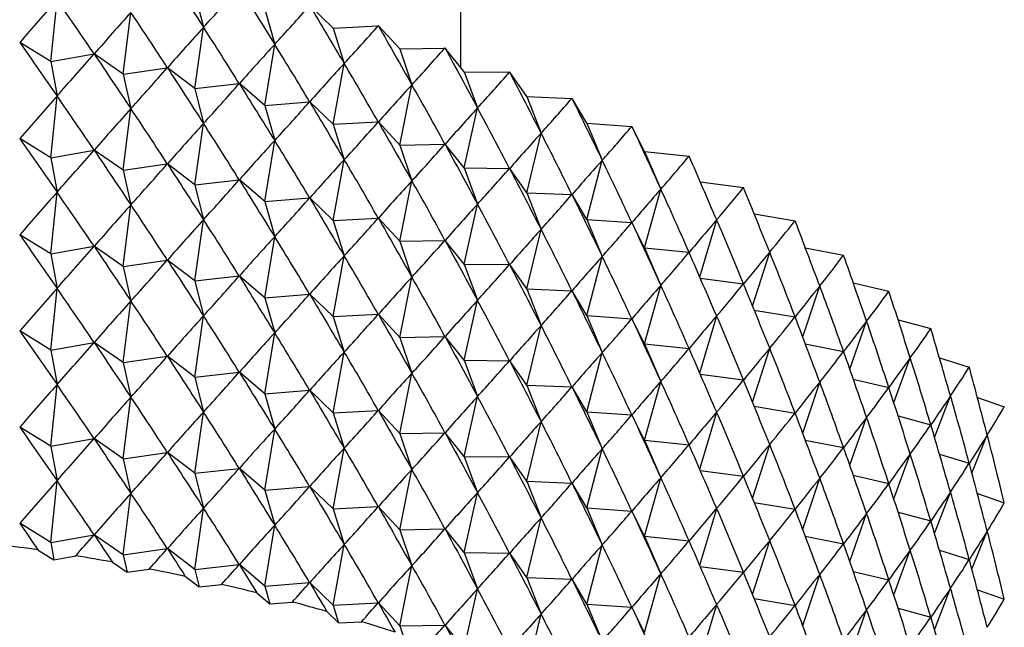
# Model space of a CAD drawing. Units: millimetres. Extents: x 5 to 995, y 5 to 995.
# Drawn here: x 141 to 145, y 227 to 229 of the extents above; entities that cross this region are included whole.
import ezdxf

# ---------------------------------------------------------------- set-up
doc = ezdxf.new("R2010")
doc.units = ezdxf.units.MM

msp = doc.modelspace()

# ---------------------------------------------------------------- linework, layer by layer
at = {"color": 7, "linetype": 'Continuous', "lineweight": 25}
for p, q in [((142.8127, 229.2006), (142.8127, 297.4719)), ((141.908, 229.4562), (141.9379, 229.3378)), ((141.4186, 229.2214), (141.4401, 229.4312)), ((141.6654, 229.1792), (141.6911, 229.3883)), ((142.1458, 229.3994), (142.1797, 229.28)), ((142.3781, 229.3354), (142.2988, 229.4116)), ((141.908, 229.1296), (141.9379, 229.3378)), ((142.3781, 229.3354), (142.5316, 229.3432)), ((142.3781, 229.3354), (142.416, 229.215)), ((142.5321, 229.343), (142.5316, 229.3432)), ((142.6044, 229.2645), (142.5321, 229.343)), ((141.4186, 229.2214), (141.3135, 229.2865)), ((141.4186, 229.2214), (141.5658, 229.2474)), ((141.6654, 229.1792), (141.5664, 229.2473)), ((142.1458, 229.0728), (142.1797, 229.28)), ((142.6044, 229.2645), (142.7583, 229.2676)), ((142.6044, 229.2645), (142.646, 229.1428)), ((142.7588, 229.2674), (142.7583, 229.2676)), ((142.8238, 229.1869), (142.7588, 229.2674)), ((141.4186, 229.2214), (141.4401, 229.1046)), ((142.3781, 229.0088), (142.416, 229.215)), ((141.6654, 229.1792), (141.8148, 229.2007)), ((141.908, 229.1296), (141.8153, 229.2006)), ((142.8238, 229.1869), (142.8692, 229.0639)), ((142.8238, 229.1869), (142.9778, 229.1853)), ((142.9783, 229.1851), (142.9778, 229.1853)), ((143.036, 229.1027), (142.9783, 229.1851)), ((141.6654, 229.1792), (141.6911, 229.0617)), ((141.908, 229.1296), (142.0592, 229.1466)), ((141.908, 229.1296), (141.9379, 229.0112)), ((142.1458, 229.0728), (142.0597, 229.1465)), ((142.6044, 228.9379), (142.646, 229.1428)), ((141.4186, 228.8948), (141.4401, 229.1046)), ((142.1458, 229.0728), (142.2983, 229.0851)), ((142.3781, 229.0088), (142.2988, 229.085)), ((143.036, 229.1027), (143.085, 228.9783)), ((143.036, 229.1027), (143.1896, 229.0965)), ((143.1901, 229.0963), (143.1896, 229.0965)), ((143.2402, 229.0122), (143.1901, 229.0963)), ((141.6654, 228.8526), (141.6911, 229.0617)), ((142.1458, 229.0728), (142.1797, 228.9534)), ((142.8238, 228.8602), (142.8692, 229.0639)), ((142.3781, 229.0088), (142.5316, 229.0165)), ((142.6044, 228.9379), (142.5321, 229.0164)), ((141.908, 228.803), (141.9379, 229.0112)), ((142.3781, 229.0088), (142.416, 228.8883)), ((143.2402, 229.0122), (143.2926, 228.8863)), ((143.2402, 229.0122), (143.3931, 229.0014)), ((143.3935, 229.0012), (143.3931, 229.0014)), ((143.4359, 228.9157), (143.3935, 229.0012)), ((141.4186, 228.8948), (141.3135, 228.9598)), ((142.1458, 228.7461), (142.1797, 228.9534)), ((143.036, 228.7761), (143.085, 228.9783)), ((141.4186, 228.8948), (141.5658, 228.9208)), ((141.6654, 228.8526), (141.5664, 228.9207)), ((142.6044, 228.9379), (142.7583, 228.941)), ((142.6044, 228.9379), (142.646, 228.8162)), ((142.8238, 228.8602), (142.7588, 228.9408)), ((143.4359, 228.9157), (143.4917, 228.7882)), ((143.4359, 228.9157), (143.5876, 228.9003)), ((141.4186, 228.8948), (141.4401, 228.778)), ((142.3781, 228.6822), (142.416, 228.8883)), ((143.2402, 228.6856), (143.2926, 228.8863)), ((143.588, 228.9001), (143.5876, 228.9003)), ((141.6654, 228.8526), (141.8148, 228.8741)), ((141.6654, 228.8526), (141.6911, 228.7351)), ((141.908, 228.803), (141.8153, 228.874)), ((142.8238, 228.8602), (142.8692, 228.7373)), ((142.8238, 228.8602), (142.9778, 228.8587)), ((143.036, 228.7761), (142.9783, 228.8585)), ((141.908, 228.803), (142.0592, 228.82)), ((142.1458, 228.7461), (142.0597, 228.8199)), ((142.6044, 228.6113), (142.646, 228.8162)), ((143.6257, 228.813), (143.7727, 228.7934)), ((141.908, 228.803), (141.9379, 228.6846)), ((143.4359, 228.5891), (143.4917, 228.7882)), ((143.7731, 228.7932), (143.7727, 228.7934)), ((141.4186, 228.5682), (141.4401, 228.778)), ((142.1458, 228.7461), (142.2983, 228.7585)), ((142.1458, 228.7461), (142.1797, 228.6268)), ((142.3781, 228.6822), (142.2988, 228.7584)), ((143.036, 228.7761), (143.085, 228.6517)), ((143.036, 228.7761), (143.1896, 228.7699)), ((143.2402, 228.6856), (143.1901, 228.7697)), ((141.6654, 228.526), (141.6911, 228.7351)), ((142.8238, 228.5336), (142.8692, 228.7373)), ((141.908, 228.4764), (141.9379, 228.6846)), ((142.3781, 228.6822), (142.5316, 228.6899)), ((142.3781, 228.6822), (142.416, 228.5617)), ((142.6044, 228.6113), (142.5321, 228.6898)), ((143.2402, 228.6856), (143.2926, 228.5597)), ((143.2402, 228.6856), (143.3931, 228.6748)), ((143.6238, 228.4908), (143.6816, 228.6841)), ((143.8093, 228.7041), (143.9479, 228.6811)), ((143.9482, 228.6809), (143.9479, 228.6811)), ((143.036, 228.4495), (143.085, 228.6517)), ((143.4359, 228.5891), (143.3935, 228.6746)), ((141.4186, 228.5682), (141.3135, 228.6332)), ((142.1458, 228.4195), (142.1797, 228.6268)), ((142.6044, 228.6113), (142.7583, 228.6144)), ((142.8238, 228.5336), (142.7588, 228.6142)), ((141.4186, 228.5682), (141.5658, 228.5942)), ((141.6654, 228.526), (141.5664, 228.5941)), ((142.6044, 228.6113), (142.646, 228.4896)), ((143.4359, 228.5891), (143.4917, 228.4615)), ((143.4359, 228.5891), (143.5876, 228.5737)), ((143.9828, 228.5895), (144.1126, 228.5637)), ((141.4186, 228.5682), (141.4401, 228.4514)), ((141.6654, 228.526), (141.8148, 228.5475)), ((141.908, 228.4764), (141.8153, 228.5474)), ((142.3781, 228.3556), (142.416, 228.5617)), ((143.2402, 228.359), (143.2926, 228.5597)), ((143.8037, 228.3912), (143.8618, 228.5745)), ((144.113, 228.5635), (144.1126, 228.5637)), ((141.6654, 228.526), (141.6911, 228.4084)), ((142.8238, 228.5336), (142.8692, 228.4107)), ((142.8238, 228.5336), (142.9778, 228.5321)), ((143.036, 228.4495), (142.9783, 228.5319)), ((141.908, 228.4764), (142.0592, 228.4934)), ((142.1458, 228.4195), (142.0597, 228.4932)), ((142.6044, 228.2846), (142.646, 228.4896)), ((143.6257, 228.4864), (143.7727, 228.4668)), ((141.4186, 228.2416), (141.4401, 228.4514)), ((141.908, 228.4764), (141.9379, 228.358)), ((143.036, 228.4495), (143.085, 228.3251)), ((143.036, 228.4495), (143.1896, 228.4433)), ((143.4359, 228.2625), (143.4917, 228.4615)), ((143.9739, 228.2866), (144.0318, 228.4596)), ((144.1459, 228.4696), (144.2665, 228.4415)), ((142.1458, 228.4195), (142.2983, 228.4319)), ((142.1458, 228.4195), (142.1797, 228.3002)), ((142.3781, 228.3556), (142.2988, 228.4318)), ((143.2402, 228.359), (143.1901, 228.4431)), ((144.2668, 228.4412), (144.2665, 228.4415)), ((141.6654, 228.1994), (141.6911, 228.4084)), ((142.8238, 228.207), (142.8692, 228.4107)), ((143.8093, 228.3775), (143.9479, 228.3545)), ((141.908, 228.1498), (141.9379, 228.358)), ((142.3781, 228.3556), (142.5316, 228.3633)), ((142.3781, 228.3556), (142.416, 228.2351)), ((142.6044, 228.2846), (142.5321, 228.3632)), ((143.2402, 228.359), (143.2926, 228.2331)), ((143.2402, 228.359), (143.3931, 228.3482)), ((143.4359, 228.2625), (143.3935, 228.348)), ((143.6238, 228.1642), (143.6816, 228.3575)), ((144.2979, 228.3446), (144.4091, 228.3147)), ((143.036, 228.1228), (143.085, 228.3251)), ((144.1339, 228.1771), (144.1911, 228.3397)), ((144.4094, 228.3144), (144.4091, 228.3147)), ((141.4186, 228.2416), (141.3135, 228.3066)), ((142.1458, 228.0929), (142.1797, 228.3002)), ((142.6044, 228.2846), (142.7583, 228.2878)), ((142.6044, 228.2846), (142.646, 228.163)), ((142.8238, 228.207), (142.7588, 228.2876)), ((141.4186, 228.2416), (141.5658, 228.2676)), ((141.6654, 228.1994), (141.5664, 228.2675)), ((143.4359, 228.2625), (143.4917, 228.1349)), ((143.4359, 228.2625), (143.5876, 228.2471)), ((143.8037, 228.0646), (143.8618, 228.2479)), ((143.9828, 228.2629), (144.1126, 228.2371)), ((141.4186, 228.2416), (141.4401, 228.1247)), ((141.6654, 228.1994), (141.8148, 228.2209)), ((141.908, 228.1498), (141.8153, 228.2208)), ((142.3781, 228.0289), (142.416, 228.2351)), ((143.2402, 228.0324), (143.2926, 228.2331)), ((144.2834, 228.0633), (144.3394, 228.2152)), ((144.4387, 228.215), (144.54, 228.1839)), ((141.6654, 228.1994), (141.6911, 228.0818)), ((142.8238, 228.207), (142.8692, 228.084)), ((142.8238, 228.207), (142.9778, 228.2055)), ((143.036, 228.1228), (142.9783, 228.2053)), ((144.5402, 228.1836), (144.54, 228.1839)), ((141.908, 228.1498), (142.0592, 228.1667)), ((141.908, 228.1498), (141.9379, 228.0314)), ((142.1458, 228.0929), (142.0597, 228.1666)), ((142.6044, 227.958), (142.646, 228.163)), ((143.6257, 228.1598), (143.7727, 228.1402)), ((141.4186, 227.915), (141.4401, 228.1247)), ((143.036, 228.1228), (143.085, 227.9984)), ((143.036, 228.1228), (143.1896, 228.1166)), ((143.2402, 228.0324), (143.1901, 228.1164)), ((143.4359, 227.9359), (143.4917, 228.1349)), ((143.9739, 227.9599), (144.0318, 228.133)), ((144.1459, 228.143), (144.2665, 228.1148)), ((141.6654, 227.8728), (141.6911, 228.0818)), ((142.1458, 228.0929), (142.2983, 228.1053)), ((142.1458, 228.0929), (142.1797, 227.9735)), ((142.3781, 228.0289), (142.2988, 228.1051)), ((142.8238, 227.8804), (142.8692, 228.084)), ((144.4219, 227.9454), (144.4762, 228.0863)), ((144.5676, 228.0809), (144.6588, 228.0492)), ((143.8093, 228.0508), (143.9479, 228.0279)), ((144.6591, 228.0489), (144.6588, 228.0492)), ((141.908, 227.8232), (141.9379, 228.0314)), ((142.3781, 228.0289), (142.5316, 228.0367)), ((142.3781, 228.0289), (142.416, 227.9085)), ((142.6044, 227.958), (142.5321, 228.0365)), ((143.2402, 228.0324), (143.2926, 227.9065)), ((143.2402, 228.0324), (143.3931, 228.0215)), ((143.4359, 227.9359), (143.3935, 228.0213)), ((143.6238, 227.8376), (143.6816, 228.0309)), ((144.1339, 227.8505), (144.1911, 228.0131)), ((144.2979, 228.018), (144.4091, 227.9881)), ((141.4186, 227.915), (141.3135, 227.98)), ((143.036, 227.7962), (143.085, 227.9984)), ((142.1458, 227.7663), (142.1797, 227.9735)), ((142.6044, 227.958), (142.7583, 227.9611)), ((142.6044, 227.958), (142.646, 227.8364)), ((142.8238, 227.8804), (142.7588, 227.961)), ((144.5491, 227.8239), (144.6011, 227.9535)), ((141.4186, 227.915), (141.5658, 227.941)), ((141.4186, 227.915), (141.4401, 227.7981)), ((141.6654, 227.8728), (141.5664, 227.9409)), ((143.4359, 227.9359), (143.4917, 227.8083)), ((143.4359, 227.9359), (143.5876, 227.9204)), ((143.8037, 227.738), (143.8618, 227.9213)), ((143.9828, 227.9363), (144.1126, 227.9105)), ((141.6654, 227.8728), (141.8148, 227.8943)), ((141.908, 227.8232), (141.8153, 227.8942)), ((142.3781, 227.7023), (142.416, 227.9085)), ((142.8238, 227.8804), (142.8692, 227.7574)), ((142.8238, 227.8804), (142.9778, 227.8788)), ((143.036, 227.7962), (142.9783, 227.8787)), ((143.2402, 227.7058), (143.2926, 227.9065)), ((144.2834, 227.7367), (144.3394, 227.8886)), ((144.4387, 227.8883), (144.54, 227.8572)), ((141.6654, 227.8728), (141.6911, 227.7552)), ((141.908, 227.8232), (142.0592, 227.8401)), ((141.908, 227.8232), (141.9379, 227.7048)), ((142.1458, 227.7663), (142.0597, 227.84)), ((142.6044, 227.6314), (142.646, 227.8364)), ((143.6257, 227.8332), (143.7727, 227.8136)), ((144.1459, 227.8164), (144.2665, 227.7882)), ((141.4186, 227.5883), (141.4401, 227.7981)), ((142.1458, 227.7663), (142.2983, 227.7787)), ((142.3781, 227.7023), (142.2988, 227.7785)), ((143.036, 227.7962), (143.085, 227.6718)), ((143.036, 227.7962), (143.1896, 227.79)), ((143.2402, 227.7058), (143.1901, 227.7898)), ((143.4359, 227.6093), (143.4917, 227.8083)), ((143.9739, 227.6333), (144.0318, 227.8064)), ((141.6654, 227.5461), (141.6911, 227.7552)), ((142.1458, 227.7663), (142.1797, 227.6469)), ((142.8238, 227.5538), (142.8692, 227.7574)), ((144.4219, 227.6188), (144.4762, 227.7597)), ((144.5676, 227.7542), (144.6588, 227.7226)), ((142.3781, 227.7023), (142.5316, 227.7101)), ((142.6044, 227.6314), (142.5321, 227.7099)), ((143.8093, 227.7242), (143.9479, 227.7013)), ((141.908, 227.4965), (141.9379, 227.7048)), ((142.3781, 227.7023), (142.416, 227.5819)), ((143.2402, 227.7058), (143.2926, 227.5798)), ((143.2402, 227.7058), (143.3931, 227.6949)), ((143.4359, 227.6093), (143.3935, 227.6947)), ((143.6238, 227.511), (143.6816, 227.7043)), ((144.1339, 227.5239), (144.1911, 227.6865)), ((144.2979, 227.6914), (144.4091, 227.6615)), ((141.4186, 227.5883), (141.3135, 227.6534)), ((142.1458, 227.4397), (142.1797, 227.6469)), ((143.036, 227.4696), (143.085, 227.6718)), ((141.4186, 227.5883), (141.5658, 227.6144)), ((141.6654, 227.5461), (141.5664, 227.6143)), ((142.6044, 227.6314), (142.7583, 227.6345)), ((142.6044, 227.6314), (142.646, 227.5098)), ((142.8238, 227.5538), (142.7588, 227.6344)), ((143.4359, 227.6093), (143.4917, 227.4817)), ((143.4359, 227.6093), (143.5876, 227.5938)), ((143.9828, 227.6097), (144.1126, 227.5839)), ((144.5491, 227.4973), (144.6011, 227.6269)), ((141.4186, 227.5883), (141.4293, 227.5299)), ((142.3781, 227.3757), (142.416, 227.5819)), ((143.2402, 227.3791), (143.2926, 227.5798)), ((143.8037, 227.4114), (143.8618, 227.5947)), ((141.3763, 227.5628), (141.4293, 227.5299)), ((141.4293, 227.5299), (141.5037, 227.5431)), ((141.6654, 227.5461), (141.8148, 227.5677)), ((141.6654, 227.5461), (141.6782, 227.4874)), ((141.908, 227.4965), (141.8153, 227.5676)), ((142.8238, 227.5538), (142.8692, 227.4308)), ((142.8238, 227.5538), (142.9778, 227.5522)), ((143.036, 227.4696), (142.9783, 227.552)), ((144.2834, 227.4101), (144.3394, 227.562)), ((144.4387, 227.5617), (144.54, 227.5306)), ((141.6282, 227.5218), (141.6782, 227.4874)), ((141.908, 227.4965), (142.0592, 227.5135)), ((142.1458, 227.4397), (142.0597, 227.5134)), ((142.6044, 227.3048), (142.646, 227.5098)), ((141.6782, 227.4874), (141.7537, 227.4982)), ((141.908, 227.4965), (141.9229, 227.4373)), ((143.4359, 227.2826), (143.4917, 227.4817)), ((143.6257, 227.5066), (143.7727, 227.487)), ((143.9739, 227.3067), (144.0318, 227.4798)), ((144.1459, 227.4897), (144.2665, 227.4616)), ((141.8761, 227.4732), (141.9229, 227.4373)), ((141.9229, 227.4373), (141.9993, 227.4459)), ((142.1458, 227.4397), (142.2983, 227.4521)), ((142.3781, 227.3757), (142.2988, 227.4519)), ((143.036, 227.4696), (143.085, 227.3452)), ((143.036, 227.4696), (143.1896, 227.4634)), ((143.2402, 227.3791), (143.1901, 227.4632)), ((142.1193, 227.4172), (142.1628, 227.38)), ((142.1458, 227.4397), (142.1628, 227.38)), ((142.8238, 227.2272), (142.8692, 227.4308)), ((144.4219, 227.2922), (144.4762, 227.4331)), ((144.5676, 227.4276), (144.6588, 227.396)), ((142.1628, 227.38), (142.2398, 227.3862)), ((142.3781, 227.3757), (142.5316, 227.3835)), ((142.3781, 227.3757), (142.3971, 227.3155)), ((142.6044, 227.3048), (142.5321, 227.3833)), ((143.2402, 227.3791), (143.2926, 227.2532)), ((143.2402, 227.3791), (143.3931, 227.3683)), ((143.6238, 227.1843), (143.6816, 227.3777)), ((143.8093, 227.3976), (143.9479, 227.3747)), ((142.357, 227.354), (142.3971, 227.3155)), ((143.036, 227.143), (143.085, 227.3452)), ((143.4359, 227.2826), (143.3935, 227.3681)), ((144.1339, 227.1973), (144.1911, 227.3599)), ((144.2979, 227.3648), (144.4091, 227.3349)), ((142.3971, 227.3155), (142.4746, 227.3194)), ((142.6044, 227.3048), (142.7583, 227.3079)), ((142.8238, 227.2272), (142.7588, 227.3077)), ((142.6044, 227.3048), (142.6252, 227.244))]:
    msp.add_line(p, q, dxfattribs=at)
for centre, radius, start, end in [((140.1884, 219.4562), 8.1932, 81.66367, 82.5551), ((140.2224, 219.675), 7.9717, 79.84232, 80.75018), ((140.27, 219.9284), 7.7139, 77.98232, 78.9103), ((140.3328, 220.2115), 7.4239, 76.07594, 77.02792), ((140.412, 220.5191), 7.1062, 74.11492, 75.09507), ((140.5081, 220.8458), 6.7656, 72.09045, 73.10322)]:
    msp.add_arc(centre, radius, start, end, dxfattribs=at)
for centre, major_axis, ratio, start_param, end_param in [((140.146, 236.4416), (-4.7173, 10.055), 0.164831, 2.249058, 2.275182), ((140.146, 236.4416), (1.7861, 8.686), 0.537661, 3.8734, 3.899524), ((140.146, 236.4416), (-4.7896, 10.2028), 0.14067, 2.254692, 2.280816), ((140.146, 216.8446), (3.3421, 13.6567), 0.272316, 0.470276, 0.4964), ((140.146, 216.8446), (-1.3292, 14.333), 0.336293, 5.726188, 5.752312), ((140.146, 216.8446), (3.5064, 13.5598), 0.262865, 0.46304, 0.489163), ((140.146, 216.8446), (-1.0999, 14.3676), 0.33948, 5.721102, 5.747225), ((140.146, 236.4416), (1.3412, 8.6739), 0.555316, 3.832038, 3.858162), ((140.146, 236.4416), (-4.8505, 10.3524), 0.117208, 2.261036, 2.287159), ((140.146, 216.8446), (3.6629, 13.4583), 0.252885, 0.455582, 0.481705), ((140.146, 216.8446), (-0.8677, 14.3957), 0.342057, 5.716127, 5.742251), ((140.146, 236.4416), (0.8586, 8.6694), 0.568177, 3.785414, 3.811538), ((140.146, 236.4416), (-4.9006, 10.5034), 0.094437, 2.267977, 2.294101), ((140.146, 236.115), (-4.5365, 9.7675), 0.215252, 2.240463, 2.266587), ((140.146, 236.115), (2.5486, 8.7456), 0.491867, 3.938254, 3.964378), ((140.146, 236.115), (-4.6332, 9.9097), 0.189694, 2.244264, 2.270388), ((140.146, 216.8446), (3.8113, 13.3525), 0.242382, 0.447908, 0.474031), ((140.146, 216.8446), (-0.633, 14.4171), 0.344019, 5.711242, 5.737365), ((140.146, 236.4416), (0.3487, 8.6684), 0.575401, 3.734981, 3.761105), ((140.146, 236.4416), (-4.9402, 10.6552), 0.072346, 2.275421, 2.301544), ((140.146, 216.8446), (3.9514, 13.2424), 0.231359, 0.440025, 0.466149), ((140.146, 216.8446), (-0.3966, 14.4318), 0.345365, 5.706422, 5.732546), ((140.146, 236.115), (2.1886, 8.7091), 0.516191, 3.908821, 3.934945), ((140.146, 236.115), (-4.7173, 10.055), 0.164831, 2.249058, 2.275182), ((140.146, 236.4416), (-0.1733, 8.6684), 0.57646, 3.68289, 3.709014), ((140.146, 236.4416), (-4.9696, 10.8074), 0.050923, 2.283283, 2.309406), ((140.146, 236.115), (1.7861, 8.686), 0.537661, 3.8734, 3.899524), ((140.146, 236.115), (-4.7896, 10.2028), 0.14067, 2.254692, 2.280816), ((140.146, 216.8446), (4.0831, 13.1282), 0.219819, 0.431942, 0.458066), ((140.146, 216.8446), (-0.1591, 14.4398), 0.346091, 5.701645, 5.727769), ((140.146, 216.518), (3.3421, 13.6567), 0.272316, 0.470276, 0.4964), ((140.146, 216.518), (-1.3292, 14.333), 0.336293, 5.726188, 5.752312), ((140.146, 236.115), (1.3412, 8.6739), 0.555316, 3.832038, 3.858162), ((140.146, 236.115), (-4.8505, 10.3524), 0.117208, 2.261036, 2.287159), ((140.146, 236.4416), (-0.6892, 8.6688), 0.571275, 3.631631, 3.657755), ((140.146, 236.4416), (-4.9891, 10.9596), 0.030152, 2.29149, 2.317613), ((140.146, 216.518), (3.5064, 13.5598), 0.262865, 0.46304, 0.489163), ((140.146, 216.518), (-1.0999, 14.3676), 0.33948, 5.721102, 5.747225), ((140.146, 216.8446), (4.2064, 13.0103), 0.207764, 0.423671, 0.449795), ((140.146, 216.8446), (0.0789, 14.4409), 0.346195, 5.696884, 5.723008), ((140.146, 236.115), (0.8586, 8.6694), 0.568177, 3.785414, 3.811538), ((140.146, 236.115), (-4.9006, 10.5034), 0.094437, 2.267977, 2.294101), ((140.146, 216.518), (3.6629, 13.4583), 0.252885, 0.455582, 0.481705), ((140.146, 216.518), (-0.8677, 14.3957), 0.342057, 5.716127, 5.742251), ((140.146, 236.4416), (-1.1824, 8.6717), 0.560231, 3.583523, 3.609646), ((140.146, 236.4416), (-4.9988, 11.1114), 0.010019, 2.299978, 2.326101), ((140.146, 235.7884), (-4.5365, 9.7675), 0.215252, 2.240463, 2.266587), ((140.146, 216.518), (3.8113, 13.3525), 0.242382, 0.447908, 0.474031), ((140.146, 216.518), (-0.633, 14.4171), 0.344019, 5.711242, 5.737365), ((140.146, 216.8446), (4.321, 12.8886), 0.195196, 0.415224, 0.441348), ((140.146, 216.8446), (0.3166, 14.4353), 0.345679, 5.692115, 5.718239), ((140.146, 235.7884), (2.5486, 8.7456), 0.491867, 3.938254, 3.964378), ((140.146, 235.7884), (-4.6332, 9.9097), 0.189694, 2.244264, 2.270388), ((140.146, 236.115), (0.3487, 8.6684), 0.575401, 3.734981, 3.761105), ((140.146, 236.115), (-4.9402, 10.6552), 0.072346, 2.275421, 2.301544), ((140.146, 216.518), (3.9514, 13.2424), 0.231359, 0.440025, 0.466149), ((140.146, 216.518), (-0.3966, 14.4318), 0.345365, 5.706422, 5.732546), ((140.146, 216.8446), (4.4269, 12.7635), 0.182114, 0.406617, 0.432741), ((140.146, 216.8446), (0.5535, 14.4228), 0.344542, 5.687313, 5.713437), ((140.146, 236.4416), (-1.6408, 8.6808), 0.544086, 3.540274, 3.566398), ((140.146, 236.4416), (-4.9989, 11.2625), 0.009491, 3.948372, 3.974496), ((140.146, 235.7884), (2.1886, 8.7091), 0.516191, 3.908821, 3.934945), ((140.146, 235.7884), (-4.7173, 10.055), 0.164831, 2.249058, 2.275182), ((140.146, 236.115), (-0.1733, 8.6684), 0.57646, 3.68289, 3.709014), ((140.146, 236.115), (-4.9696, 10.8074), 0.050923, 2.283283, 2.309406), ((140.146, 235.7884), (1.7861, 8.686), 0.537661, 3.8734, 3.899524), ((140.146, 235.7884), (-4.7896, 10.2028), 0.14067, 2.254692, 2.280816), ((140.146, 216.518), (4.0831, 13.1282), 0.219819, 0.431942, 0.458066), ((140.146, 216.518), (-0.1591, 14.4398), 0.346091, 5.701645, 5.727769), ((140.146, 216.8446), (4.524, 12.6351), 0.168516, 0.397865, 0.423988), ((140.146, 216.8446), (0.7888, 14.4037), 0.342787, 5.682452, 5.708576), ((140.146, 236.4416), (-2.0578, 8.6999), 0.52379, 3.50282, 3.528944), ((140.146, 236.4416), (-4.9895, 11.4127), 0.028394, 3.939487, 3.96561), ((140.146, 216.1914), (3.3421, 13.6567), 0.272316, 0.470276, 0.4964), ((140.146, 216.1914), (-1.3292, 14.333), 0.336293, 5.726188, 5.752312), ((140.146, 235.7884), (1.3412, 8.6739), 0.555316, 3.832038, 3.858162), ((140.146, 235.7884), (-4.8505, 10.3524), 0.117208, 2.261036, 2.287159), ((140.146, 236.115), (-0.6892, 8.6688), 0.571275, 3.631631, 3.657755), ((140.146, 236.115), (-4.9891, 10.9596), 0.030152, 2.29149, 2.317613), ((140.146, 216.1914), (3.5064, 13.5598), 0.262865, 0.46304, 0.489163), ((140.146, 216.1914), (-1.0999, 14.3676), 0.33948, 5.721102, 5.747225), ((140.146, 216.518), (4.2064, 13.0103), 0.207764, 0.423671, 0.449795), ((140.146, 216.518), (0.0789, 14.4409), 0.346195, 5.696884, 5.723008), ((140.146, 216.1914), (3.6629, 13.4583), 0.252885, 0.455582, 0.481705), ((140.146, 216.1914), (-0.8677, 14.3957), 0.342057, 5.716127, 5.742251), ((140.146, 235.7884), (0.8586, 8.6694), 0.568177, 3.785414, 3.811538), ((140.146, 235.7884), (-4.9006, 10.5034), 0.094437, 2.267977, 2.294101), ((140.146, 216.8446), (4.6123, 12.5035), 0.154401, 0.388987, 0.41511), ((140.146, 216.8446), (1.022, 14.3778), 0.340416, 5.67751, 5.703634), ((140.146, 236.4416), (-2.432, 8.7317), 0.500325, 3.471395, 3.497518), ((140.146, 236.4416), (-4.9708, 11.5615), 0.046703, 3.930473, 3.956597), ((140.146, 216.518), (4.321, 12.8886), 0.195196, 0.415224, 0.441348), ((140.146, 216.518), (0.3166, 14.4353), 0.345679, 5.692115, 5.718239), ((140.146, 236.115), (-1.1824, 8.6717), 0.560231, 3.583523, 3.609646), ((140.146, 236.115), (-4.9988, 11.1114), 0.010019, 2.299978, 2.326101), ((140.146, 235.4618), (-4.5365, 9.7675), 0.215252, 2.240463, 2.266587), ((140.146, 216.1914), (3.8113, 13.3525), 0.242382, 0.447908, 0.474031), ((140.146, 216.1914), (-0.633, 14.4171), 0.344019, 5.711242, 5.737365), ((140.146, 235.7884), (0.3487, 8.6684), 0.575401, 3.734981, 3.761105), ((140.146, 235.7884), (-4.9402, 10.6552), 0.072346, 2.275421, 2.301544), ((140.146, 235.4618), (2.5486, 8.7456), 0.491867, 3.938254, 3.964378), ((140.146, 235.4618), (-4.6332, 9.9097), 0.189694, 2.244264, 2.270388), ((140.146, 235.4618), (2.1886, 8.7091), 0.516191, 3.908821, 3.934945), ((140.146, 235.4618), (-4.7173, 10.055), 0.164831, 2.249058, 2.275182), ((140.146, 216.1914), (3.9514, 13.2424), 0.231359, 0.440025, 0.466149), ((140.146, 216.1914), (-0.3966, 14.4318), 0.345365, 5.706422, 5.732546), ((140.146, 216.518), (4.4269, 12.7635), 0.182114, 0.406617, 0.432741), ((140.146, 216.518), (0.5535, 14.4228), 0.344542, 5.687313, 5.713437), ((140.146, 236.115), (-1.6408, 8.6808), 0.544086, 3.540274, 3.566398), ((140.146, 236.115), (-4.9989, 11.2625), 0.009491, 3.948372, 3.974496), ((140.146, 216.8446), (4.6916, 12.369), 0.139764, 0.380003, 0.406126), ((140.146, 216.8446), (1.2523, 14.3454), 0.337435, 5.672464, 5.698588), ((140.146, 236.4416), (-2.765, 8.7779), 0.47459, 3.445747, 3.47187), ((140.146, 236.4416), (-4.9428, 11.7089), 0.064431, 3.921373, 3.947497), ((140.146, 235.7884), (-0.1733, 8.6684), 0.57646, 3.68289, 3.709014), ((140.146, 235.7884), (-4.9696, 10.8074), 0.050923, 2.283283, 2.309406), ((140.146, 235.4618), (1.7861, 8.686), 0.537661, 3.8734, 3.899524), ((140.146, 235.4618), (-4.7896, 10.2028), 0.14067, 2.254692, 2.280816), ((140.146, 216.1914), (4.0831, 13.1282), 0.219819, 0.431942, 0.458066), ((140.146, 216.1914), (-0.1591, 14.4398), 0.346091, 5.701645, 5.727769), ((140.146, 215.8648), (3.3421, 13.6567), 0.272316, 0.470276, 0.4964), ((140.146, 215.8648), (-1.3292, 14.333), 0.336293, 5.726188, 5.752312), ((140.146, 216.518), (4.524, 12.6351), 0.168516, 0.397865, 0.423988), ((140.146, 216.518), (0.7888, 14.4037), 0.342787, 5.682452, 5.708576), ((140.146, 236.115), (-2.0578, 8.6999), 0.52379, 3.50282, 3.528944), ((140.146, 236.115), (-4.9895, 11.4127), 0.028394, 3.939487, 3.96561), ((140.146, 216.8446), (4.7621, 12.2318), 0.124599, 0.370935, 0.397058), ((140.146, 216.8446), (1.4793, 14.3065), 0.333847, 5.667292, 5.693415), ((140.146, 235.4618), (1.3412, 8.6739), 0.555316, 3.832038, 3.858162), ((140.146, 235.4618), (-4.8505, 10.3524), 0.117208, 2.261036, 2.287159), ((140.146, 235.7884), (-0.6892, 8.6688), 0.571275, 3.631631, 3.657755), ((140.146, 235.7884), (-4.9891, 10.9596), 0.030152, 2.29149, 2.317613), ((140.146, 236.4416), (-3.0605, 8.8386), 0.447341, 3.425353, 3.451477), ((140.146, 236.4416), (-4.9056, 11.8544), 0.081591, 3.912223, 3.938346), ((140.146, 215.8648), (3.5064, 13.5598), 0.262865, 0.46304, 0.489163), ((140.146, 215.8648), (-1.0999, 14.3676), 0.33948, 5.721102, 5.747225), ((140.146, 216.1914), (4.2064, 13.0103), 0.207764, 0.423671, 0.449795), ((140.146, 216.1914), (0.0789, 14.4409), 0.346195, 5.696884, 5.723008), ((140.146, 215.8648), (3.6629, 13.4583), 0.252885, 0.455582, 0.481705), ((140.146, 215.8648), (-0.8677, 14.3957), 0.342057, 5.716127, 5.742251), ((140.146, 235.4618), (0.8586, 8.6694), 0.568177, 3.785414, 3.811538), ((140.146, 235.4618), (-4.9006, 10.5034), 0.094437, 2.267977, 2.294101), ((140.146, 235.7884), (-1.1824, 8.6717), 0.560231, 3.583523, 3.609646), ((140.146, 235.7884), (-4.9988, 11.1114), 0.010019, 2.299978, 2.326101), ((140.146, 216.518), (4.6123, 12.5035), 0.154401, 0.388987, 0.41511), ((140.146, 216.518), (1.022, 14.3778), 0.340416, 5.67751, 5.703634), ((140.146, 236.115), (-2.432, 8.7317), 0.500325, 3.471395, 3.497518), ((140.146, 236.115), (-4.9708, 11.5615), 0.046703, 3.930473, 3.956597), ((140.146, 216.1914), (4.321, 12.8886), 0.195196, 0.415224, 0.441348), ((140.146, 216.1914), (0.3166, 14.4353), 0.345679, 5.692115, 5.718239), ((140.146, 216.8446), (4.8235, 12.092), 0.108901, 0.361807, 0.387931), ((140.146, 216.8446), (1.7022, 14.2612), 0.329659, 5.661974, 5.688098), ((140.146, 236.4416), (-3.3226, 8.9134), 0.419186, 3.409584, 3.435708), ((140.146, 236.4416), (-4.8592, 11.998), 0.098194, 3.903056, 3.92918), ((140.146, 235.1351), (-4.5365, 9.7675), 0.215252, 2.240463, 2.266587), ((140.146, 215.8648), (3.8113, 13.3525), 0.242382, 0.447908, 0.474031), ((140.146, 215.8648), (-0.633, 14.4171), 0.344019, 5.711242, 5.737365), ((140.146, 235.4618), (0.3487, 8.6684), 0.575401, 3.734981, 3.761105), ((140.146, 235.4618), (-4.9402, 10.6552), 0.072346, 2.275421, 2.301544), ((140.146, 235.1351), (2.5486, 8.7456), 0.491867, 3.938254, 3.964378), ((140.146, 235.1351), (-4.6332, 9.9097), 0.189694, 2.244264, 2.270388), ((140.146, 235.7884), (-1.6408, 8.6808), 0.544086, 3.540274, 3.566398), ((140.146, 235.7884), (-4.9989, 11.2625), 0.009491, 3.948372, 3.974496), ((140.146, 216.518), (4.6916, 12.369), 0.139764, 0.380003, 0.406126), ((140.146, 216.518), (1.2523, 14.3454), 0.337435, 5.672464, 5.698588), ((140.146, 235.1351), (2.1886, 8.7091), 0.516191, 3.908821, 3.934945), ((140.146, 235.1351), (-4.7173, 10.055), 0.164831, 2.249058, 2.275182), ((140.146, 215.8648), (3.9514, 13.2424), 0.231359, 0.440025, 0.466149), ((140.146, 215.8648), (-0.3966, 14.4318), 0.345365, 5.706422, 5.732546), ((140.146, 216.1914), (4.4269, 12.7635), 0.182114, 0.406617, 0.432741), ((140.146, 216.1914), (0.5535, 14.4228), 0.344542, 5.687313, 5.713437), ((140.146, 236.115), (-2.765, 8.7779), 0.47459, 3.445747, 3.47187), ((140.146, 236.115), (-4.9428, 11.7089), 0.064431, 3.921373, 3.947497), ((140.146, 216.8446), (4.8758, 11.9499), 0.092662, 0.352647, 0.378771), ((140.146, 216.8446), (1.9207, 14.2097), 0.324877, 5.656494, 5.682617), ((140.146, 235.4618), (-0.1733, 8.6684), 0.57646, 3.68289, 3.709014), ((140.146, 235.4618), (-4.9696, 10.8074), 0.050923, 2.283283, 2.309406), ((140.146, 236.4416), (-3.5552, 9.001), 0.390592, 3.397804, 3.423928), ((140.146, 236.4416), (-4.8038, 12.1394), 0.11425, 3.893904, 3.920027), ((140.146, 235.1351), (1.7861, 8.686), 0.537661, 3.8734, 3.899524), ((140.146, 235.1351), (-4.7896, 10.2028), 0.14067, 2.254692, 2.280816), ((140.146, 215.8648), (4.0831, 13.1282), 0.219819, 0.431942, 0.458066), ((140.146, 215.8648), (-0.1591, 14.4398), 0.346091, 5.701645, 5.727769), ((140.146, 215.5382), (3.3421, 13.6567), 0.272316, 0.470276, 0.4964), ((140.146, 215.5382), (-1.3292, 14.333), 0.336293, 5.726188, 5.752312), ((140.146, 235.4618), (-0.6892, 8.6688), 0.571275, 3.631631, 3.657755), ((140.146, 235.4618), (-4.9891, 10.9596), 0.030152, 2.29149, 2.317613), ((140.146, 216.1914), (4.524, 12.6351), 0.168516, 0.397865, 0.423988), ((140.146, 216.1914), (0.7888, 14.4037), 0.342787, 5.682452, 5.708576), ((140.146, 235.7884), (-2.0578, 8.6999), 0.52379, 3.50282, 3.528944), ((140.146, 235.7884), (-4.9895, 11.4127), 0.028394, 3.939487, 3.96561), ((140.146, 216.518), (4.7621, 12.2318), 0.124599, 0.370935, 0.397058), ((140.146, 216.518), (1.4793, 14.3065), 0.333847, 5.667292, 5.693415), ((140.146, 236.115), (-3.0605, 8.8386), 0.447341, 3.425353, 3.451477), ((140.146, 236.115), (-4.9056, 11.8544), 0.081591, 3.912223, 3.938346), ((140.146, 215.5382), (3.5064, 13.5598), 0.262865, 0.46304, 0.489163), ((140.146, 215.5382), (-1.0999, 14.3676), 0.33948, 5.721102, 5.747225), ((140.146, 235.1351), (1.3412, 8.6739), 0.555316, 3.832038, 3.858162), ((140.146, 235.1351), (-4.8505, 10.3524), 0.117208, 2.261036, 2.287159), ((140.146, 215.8648), (4.2064, 13.0103), 0.207764, 0.423671, 0.449795), ((140.146, 215.8648), (0.0789, 14.4409), 0.346195, 5.696884, 5.723008), ((140.146, 216.8446), (4.9191, 11.8056), 0.075872, 0.343482, 0.369606), ((140.146, 216.8446), (2.1341, 14.1521), 0.319508, 5.650834, 5.676958), ((140.146, 236.4416), (-3.7621, 9.1001), 0.361911, 3.389424, 3.415548), ((140.146, 215.5382), (3.6629, 13.4583), 0.252885, 0.455582, 0.481705), ((140.146, 215.5382), (-0.8677, 14.3957), 0.342057, 5.716127, 5.742251), ((140.146, 235.1351), (0.8586, 8.6694), 0.568177, 3.785414, 3.811538), ((140.146, 235.1351), (-4.9006, 10.5034), 0.094437, 2.267977, 2.294101), ((140.146, 235.4618), (-1.1824, 8.6717), 0.560231, 3.583523, 3.609646), ((140.146, 235.4618), (-4.9988, 11.1114), 0.010019, 2.299978, 2.326101), ((140.146, 216.1914), (4.6123, 12.5035), 0.154401, 0.388987, 0.41511), ((140.146, 216.1914), (1.022, 14.3778), 0.340416, 5.67751, 5.703634), ((140.146, 235.7884), (-2.432, 8.7317), 0.500325, 3.471395, 3.497518), ((140.146, 235.7884), (-4.9708, 11.5615), 0.046703, 3.930473, 3.956597), ((140.146, 216.518), (4.8235, 12.092), 0.108901, 0.361807, 0.387931), ((140.146, 216.518), (1.7022, 14.2612), 0.329659, 5.661974, 5.688098), ((140.146, 234.8085), (-4.5365, 9.7675), 0.215252, 2.240463, 2.266587), ((140.146, 215.8648), (4.321, 12.8886), 0.195196, 0.415224, 0.441348), ((140.146, 215.8648), (0.3166, 14.4353), 0.345679, 5.692115, 5.718239), ((140.146, 236.115), (-3.3226, 8.9134), 0.419186, 3.409584, 3.435708), ((140.146, 236.115), (-4.8592, 11.998), 0.098194, 3.903056, 3.92918), ((140.146, 215.5382), (3.8113, 13.3525), 0.242382, 0.447908, 0.474031), ((140.146, 215.5382), (-0.633, 14.4171), 0.344019, 5.711242, 5.737365), ((140.146, 235.1351), (0.3487, 8.6684), 0.575401, 3.734981, 3.761105), ((140.146, 235.1351), (-4.9402, 10.6552), 0.072346, 2.275421, 2.301544), ((140.146, 216.8446), (4.9532, 11.6594), 0.058522, 0.334345, 0.360469), ((140.146, 216.8446), (2.342, 14.0885), 0.313559, 5.644983, 5.671106), ((140.146, 234.8085), (2.5486, 8.7456), 0.491867, 3.938254, 3.964378), ((140.146, 234.8085), (-4.6332, 9.9097), 0.189694, 2.244264, 2.270388), ((140.146, 235.4618), (-1.6408, 8.6808), 0.544086, 3.540274, 3.566398), ((140.146, 235.4618), (-4.9989, 11.2625), 0.009491, 3.948372, 3.974496), ((140.146, 216.1914), (4.6916, 12.369), 0.139764, 0.380003, 0.406126), ((140.146, 216.1914), (1.2523, 14.3454), 0.337435, 5.672464, 5.698588), ((140.146, 235.7884), (-2.765, 8.7779), 0.47459, 3.445747, 3.47187), ((140.146, 235.7884), (-4.9428, 11.7089), 0.064431, 3.921373, 3.947497), ((140.146, 234.8085), (2.1886, 8.7091), 0.516191, 3.908821, 3.934945), ((140.146, 234.8085), (-4.7173, 10.055), 0.164831, 2.249058, 2.275182), ((140.146, 215.5382), (3.9514, 13.2424), 0.231359, 0.440025, 0.466149), ((140.146, 215.5382), (-0.3966, 14.4318), 0.345365, 5.706422, 5.732546), ((140.146, 235.1351), (-0.1733, 8.6684), 0.57646, 3.68289, 3.709014), ((140.146, 235.1351), (-4.9696, 10.8074), 0.050923, 2.283283, 2.309406), ((140.146, 215.8648), (4.4269, 12.7635), 0.182114, 0.406617, 0.432741), ((140.146, 215.8648), (0.5535, 14.4228), 0.344542, 5.687313, 5.713437), ((140.146, 216.518), (4.8758, 11.9499), 0.092662, 0.352647, 0.378771), ((140.146, 216.518), (1.9207, 14.2097), 0.324877, 5.656494, 5.682617), ((140.146, 236.115), (-3.5552, 9.001), 0.390592, 3.397804, 3.423928), ((140.146, 236.115), (-4.8038, 12.1394), 0.11425, 3.893904, 3.920027), ((140.146, 234.8085), (1.7861, 8.686), 0.537661, 3.8734, 3.899524), ((140.146, 234.8085), (-4.7896, 10.2028), 0.14067, 2.254692, 2.280816), ((140.146, 215.5382), (4.0831, 13.1282), 0.219819, 0.431942, 0.458066), ((140.146, 215.5382), (-0.1591, 14.4398), 0.346091, 5.701645, 5.727769), ((140.146, 235.4618), (-2.0578, 8.6999), 0.52379, 3.50282, 3.528944), ((140.146, 235.4618), (-4.9895, 11.4127), 0.028394, 3.939487, 3.96561), ((140.146, 215.2115), (3.3421, 13.6567), 0.272316, 0.470276, 0.4964), ((140.146, 215.2115), (-1.3292, 14.333), 0.336293, 5.726188, 5.752312), ((140.146, 234.8085), (1.3412, 8.6739), 0.555316, 3.832038, 3.858162), ((140.146, 234.8085), (-4.8505, 10.3524), 0.117208, 2.261036, 2.287159), ((140.146, 235.1351), (-0.6892, 8.6688), 0.571275, 3.631631, 3.657755), ((140.146, 235.1351), (-4.9891, 10.9596), 0.030152, 2.29149, 2.317613), ((140.146, 215.8648), (4.524, 12.6351), 0.168516, 0.397865, 0.423988), ((140.146, 215.8648), (0.7888, 14.4037), 0.342787, 5.682452, 5.708576), ((140.146, 216.1914), (4.7621, 12.2318), 0.124599, 0.370935, 0.397058), ((140.146, 216.1914), (1.4793, 14.3065), 0.333847, 5.667292, 5.693415), ((140.146, 235.7884), (-3.0605, 8.8386), 0.447341, 3.425353, 3.451477), ((140.146, 235.7884), (-4.9056, 11.8544), 0.081591, 3.912223, 3.938346), ((140.146, 215.2115), (3.5064, 13.5598), 0.262865, 0.46304, 0.489163), ((140.146, 215.2115), (-1.0999, 14.3676), 0.33948, 5.721102, 5.747225), ((140.146, 215.5382), (4.2064, 13.0103), 0.207764, 0.423671, 0.449795), ((140.146, 215.5382), (0.0789, 14.4409), 0.346195, 5.696884, 5.723008), ((140.146, 216.518), (4.9191, 11.8056), 0.075872, 0.343482, 0.369606), ((140.146, 216.518), (2.1341, 14.1521), 0.319508, 5.650834, 5.676958), ((140.146, 234.8085), (0.8586, 8.6694), 0.568177, 3.785414, 3.811538), ((140.146, 234.8085), (-4.9006, 10.5034), 0.094437, 2.267977, 2.294101), ((140.146, 236.115), (-3.7621, 9.1001), 0.361911, 3.389424, 3.415548), ((140.146, 215.2115), (3.6629, 13.4583), 0.252885, 0.455582, 0.481705), ((140.146, 215.2115), (-0.8677, 14.3957), 0.342057, 5.716127, 5.742251), ((140.146, 235.1351), (-1.1824, 8.6717), 0.560231, 3.583523, 3.609646), ((140.146, 235.1351), (-4.9988, 11.1114), 0.010019, 2.299978, 2.326101), ((140.146, 215.8648), (4.6123, 12.5035), 0.154401, 0.388987, 0.41511), ((140.146, 215.8648), (1.022, 14.3778), 0.340416, 5.67751, 5.703634), ((140.146, 235.4618), (-2.432, 8.7317), 0.500325, 3.471395, 3.497518), ((140.146, 235.4618), (-4.9708, 11.5615), 0.046703, 3.930473, 3.956597), ((140.146, 216.1914), (4.8235, 12.092), 0.108901, 0.361807, 0.387931), ((140.146, 216.1914), (1.7022, 14.2612), 0.329659, 5.661974, 5.688098), ((140.146, 234.4819), (-4.5365, 9.7675), 0.215252, 2.240463, 2.253392), ((140.146, 215.2115), (3.8113, 13.3525), 0.242382, 0.447908, 0.474031), ((140.146, 215.2115), (-0.633, 14.4171), 0.344019, 5.711242, 5.737365), ((140.146, 215.5382), (4.321, 12.8886), 0.195196, 0.415224, 0.441348), ((140.146, 215.5382), (0.3166, 14.4353), 0.345679, 5.692115, 5.718239), ((140.146, 235.7884), (-3.3226, 8.9134), 0.419186, 3.409584, 3.435708), ((140.146, 235.7884), (-4.8592, 11.998), 0.098194, 3.903056, 3.92918), ((140.146, 234.4819), (2.5486, 8.7456), 0.491867, 3.951448, 3.964378), ((140.146, 234.4819), (-4.6332, 9.9097), 0.189694, 2.244264, 2.257194), ((140.146, 234.8085), (0.3487, 8.6684), 0.575401, 3.734981, 3.761105), ((140.146, 234.8085), (-4.9402, 10.6552), 0.072346, 2.275421, 2.301544), ((140.146, 216.518), (4.9532, 11.6594), 0.058522, 0.334345, 0.360469), ((140.146, 216.518), (2.342, 14.0885), 0.313559, 5.644983, 5.671106), ((140.146, 215.2115), (3.9514, 13.2424), 0.231359, 0.440025, 0.466149), ((140.146, 215.2115), (-0.3966, 14.4318), 0.345365, 5.706422, 5.732546), ((140.146, 215.5382), (4.4269, 12.7635), 0.182114, 0.406617, 0.432741), ((140.146, 215.5382), (0.5535, 14.4228), 0.344542, 5.687313, 5.713437), ((140.146, 235.1351), (-1.6408, 8.6808), 0.544086, 3.540274, 3.566398), ((140.146, 235.1351), (-4.9989, 11.2625), 0.009491, 3.948372, 3.974496), ((140.146, 215.8648), (4.6916, 12.369), 0.139764, 0.380003, 0.406126), ((140.146, 215.8648), (1.2523, 14.3454), 0.337435, 5.672464, 5.698588), ((140.146, 235.4618), (-2.765, 8.7779), 0.47459, 3.445747, 3.47187), ((140.146, 235.4618), (-4.9428, 11.7089), 0.064431, 3.921373, 3.947497), ((140.146, 234.4819), (2.1886, 8.7091), 0.516191, 3.922015, 3.934945), ((140.146, 234.4819), (-4.7173, 10.055), 0.164831, 2.249058, 2.261988), ((140.146, 234.8085), (-0.1733, 8.6684), 0.57646, 3.68289, 3.709014), ((140.146, 234.8085), (-4.9696, 10.8074), 0.050923, 2.283283, 2.309406), ((140.146, 216.1914), (4.8758, 11.9499), 0.092662, 0.352647, 0.378771), ((140.146, 216.1914), (1.9207, 14.2097), 0.324877, 5.656494, 5.682617), ((140.146, 234.4819), (1.7861, 8.686), 0.537661, 3.886595, 3.899524), ((140.146, 234.4819), (-4.7896, 10.2028), 0.14067, 2.254692, 2.267621), ((140.146, 215.2115), (4.0831, 13.1282), 0.219819, 0.431942, 0.458066), ((140.146, 215.2115), (-0.1591, 14.4398), 0.346091, 5.701645, 5.727769), ((140.146, 235.7884), (-3.5552, 9.001), 0.390592, 3.397804, 3.423928), ((140.146, 235.7884), (-4.8038, 12.1394), 0.11425, 3.893904, 3.920027), ((140.146, 215.5382), (4.524, 12.6351), 0.168516, 0.397865, 0.423988), ((140.146, 215.5382), (0.7888, 14.4037), 0.342787, 5.682452, 5.708576), ((140.146, 235.1351), (-2.0578, 8.6999), 0.52379, 3.50282, 3.528944), ((140.146, 235.1351), (-4.9895, 11.4127), 0.028394, 3.939487, 3.96561), ((140.146, 215.8648), (4.7621, 12.2318), 0.124599, 0.370935, 0.397058), ((140.146, 215.8648), (1.4793, 14.3065), 0.333847, 5.667292, 5.693415), ((140.146, 234.4819), (1.3412, 8.6739), 0.555316, 3.845233, 3.858162), ((140.146, 234.4819), (-4.8505, 10.3524), 0.117208, 2.261036, 2.273965), ((140.146, 234.8085), (-0.6892, 8.6688), 0.571275, 3.631631, 3.657755), ((140.146, 234.8085), (-4.9891, 10.9596), 0.030152, 2.29149, 2.317613), ((140.146, 235.4618), (-3.0605, 8.8386), 0.447341, 3.425353, 3.451477), ((140.146, 235.4618), (-4.9056, 11.8544), 0.081591, 3.912223, 3.938346), ((140.146, 215.2115), (4.2064, 13.0103), 0.207764, 0.423671, 0.449795), ((140.146, 215.2115), (0.0789, 14.4409), 0.346195, 5.696884, 5.723008), ((140.146, 216.1914), (4.9191, 11.8056), 0.075872, 0.343482, 0.369606), ((140.146, 216.1914), (2.1341, 14.1521), 0.319508, 5.650834, 5.676958), ((140.146, 234.4819), (0.8586, 8.6694), 0.568177, 3.798608, 3.811538), ((140.146, 234.4819), (-4.9006, 10.5034), 0.094437, 2.267977, 2.280906), ((140.146, 215.5382), (4.6123, 12.5035), 0.154401, 0.388987, 0.41511), ((140.146, 215.5382), (1.022, 14.3778), 0.340416, 5.67751, 5.703634), ((140.146, 235.1351), (-2.432, 8.7317), 0.500325, 3.471395, 3.497518), ((140.146, 235.1351), (-4.9708, 11.5615), 0.046703, 3.930473, 3.956597), ((140.146, 235.7884), (-3.7621, 9.1001), 0.361911, 3.389424, 3.415548), ((140.146, 215.2115), (4.321, 12.8886), 0.195196, 0.415224, 0.441348), ((140.146, 215.2115), (0.3166, 14.4353), 0.345679, 5.692115, 5.718239), ((140.146, 234.8085), (-1.1824, 8.6717), 0.560231, 3.583523, 3.609646), ((140.146, 234.8085), (-4.9988, 11.1114), 0.010019, 2.299978, 2.326101), ((140.146, 215.8648), (4.8235, 12.092), 0.108901, 0.361807, 0.387931), ((140.146, 215.8648), (1.7022, 14.2612), 0.329659, 5.661974, 5.688098), ((140.146, 234.4819), (0.3487, 8.6684), 0.575401, 3.748176, 3.761105), ((140.146, 234.4819), (-4.9402, 10.6552), 0.072346, 2.275421, 2.28835), ((140.146, 235.4618), (-3.3226, 8.9134), 0.419186, 3.409584, 3.435708), ((140.146, 235.4618), (-4.8592, 11.998), 0.098194, 3.903056, 3.92918)]:
    msp.add_ellipse(centre, major_axis=major_axis, ratio=ratio, start_param=start_param, end_param=end_param, dxfattribs=at)

doc.saveas('drawing.dxf')
